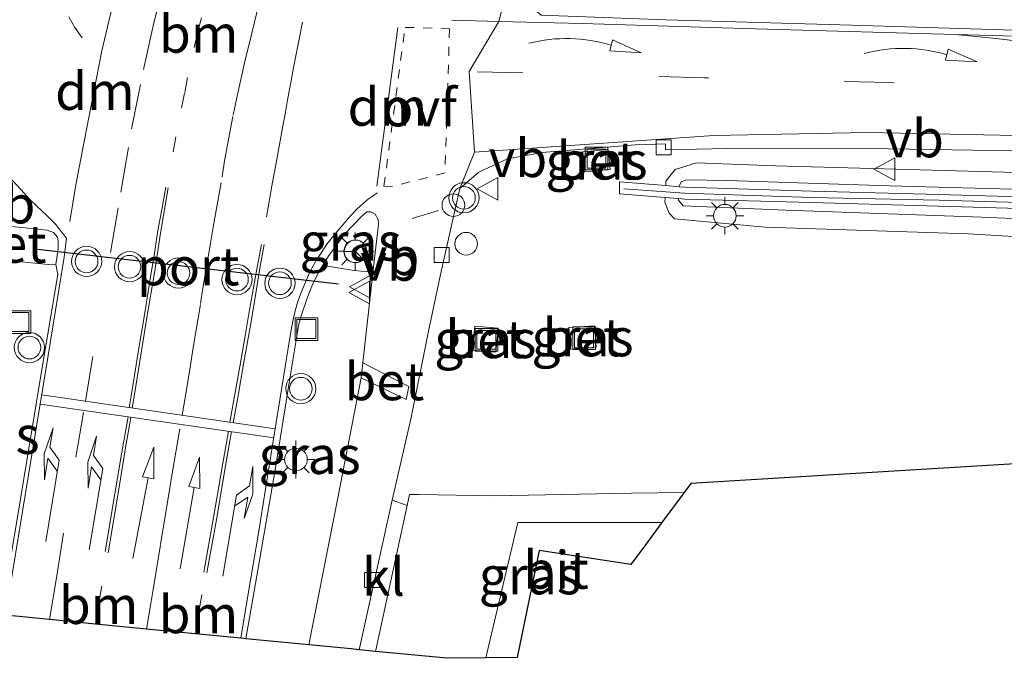
# Model space of a CAD drawing. Units: metres. Extents: x 160000 to 170000, y 375000 to 381171.
# Drawn here: x 161491 to 161556, y 379492 to 379535 of the extents above; entities that cross this region are included whole.
import ezdxf
from ezdxf.enums import TextEntityAlignment as Align

# ---------------------------------------------------------------- set-up
doc = ezdxf.new("R2010")
doc.units = ezdxf.units.M
for name, pattern in [('IE-TERREINAFSCHEIDING', [10, 8, -2]), ('VW-1-3_STREEP', [4, 1, -3]), ('VW-3-9_STREEP', [12, 3, -9]), ('VW-6060_STREEP', [1.2, 0.6, -0.6])]:
    doc.linetypes.add(name, pattern=pattern)
doc.layers.get('0').update_dxf_attribs({"lineweight": 25})
for name, color, linetype, lineweight in [('B-ME-AL-OVERIG-S-B1', 7, 'Continuous', 18), ('B-ME-GW-KRUINLIJN-L-B1', 93, 'Continuous', 18), ('B-ME-GW-TEENLIJN-L-B1', 93, 'Continuous', 18), ('B-ME-IE-GRASLAND-GV-B6', 93, 'Continuous', 18), ('B-ME-IE-HULPGEOMETRIE-L-B1', 53, 'Continuous', 18), ('B-ME-IE-INRICHTINGSELEMENT-S-B1', 253, 'Continuous', 18), ('B-ME-IE-MEUBILAIR_WEGMEUBILAIR-LICHTMAST-S-B1', 8, 'Continuous', 18), ('B-ME-IE-TERREINAFSCHEIDING-RASTERHEKWERK-L-B1', 8, 'IE-TERREINAFSCHEIDING', 18), ('B-ME-KG-KADASTRAAL-OPNAMEDTMGRENS-L-B1', 10, 'Continuous', 25), ('B-ME-KW-GELUIDSWERING-GV-B6', 8, 'Continuous', 18), ('B-ME-KW-SCHERM-L-B1', 8, 'Continuous', 18), ('B-ME-VH-VERH_SOORT-BETON-OVERIG-GV-B6', 8, 'IE-TERREINAFSCHEIDING-NATUURLIJK-HOUTWAL', 18), ('B-ME-VH-VERH_SOORT-BITUMEN-GV-B6', 8, 'IE-TERREINAFSCHEIDING-NATUURLIJK-HOUTWAL', 18), ('B-ME-VH-VERH_SOORT-KLINKERS-GV-B6', 8, 'IE-TERREINAFSCHEIDING-NATUURLIJK-HOUTWAL', 18), ('B-ME-VV-KOLK-S-B1', 8, 'Continuous', 18), ('B-ME-VW-MARKERING-13STREEP-045-L-B1', 255, 'VW-1-3_STREEP', 18), ('B-ME-VW-MARKERING-39STREEP-015-L-B1', 255, 'VW-3-9_STREEP', 18), ('B-ME-VW-MARKERING-6060STRP10-GV-B6', 255, 'VW-6060_STREEP', 18), ('B-ME-VW-MARKERING-DRIEHOEK-L-B1', 7, 'VW-HAAIETAND70-R-B', 18), ('B-ME-VW-MARKERING-PIJLLI750-S-B1', 7, 'Continuous', 18), ('B-ME-VW-MARKERING-PIJLRD750-S-B1', 7, 'Continuous', 18), ('B-ME-VW-MARKERING-PIJLRE750-S-B1', 7, 'Continuous', 18), ('B-ME-VW-MARKERING-PIJLVERDRIJF750-S-B1', 7, 'Continuous', 18), ('B-ME-VW-MARKERING-STREEP-015-L-B1', 7, 'Continuous', 18), ('B-ME-VW-MARKERING-VERDRIJFSTRP-GV-B6', 7, 'Continuous', 18), ('B-ME-VW-MEUBILAIR_WEGMEUBILAIR-RONA-S-B1', 8, 'Continuous', 18), ('B-ME-VW-MEUBILAIR_WEGMEUBILAIR-VERKEERSBORD-S-B1', 8, 'Continuous', 18), ('B-ME-VW-MEUBILAIR_WEGMEUBILAIR-VERKEERSLICHT-S-B1', 13, 'Continuous', 18), ('B-ME-VW-PORTAAL-L-B1', 10, 'Continuous', 25)]:
    doc.layers.add(name, color=color, linetype=linetype, lineweight=lineweight)
doc.styles.add('NLCS-ISO', font='NLCS-ISO.TTF')
doc.linetypes.add('IE-TERREINAFSCHEIDING-NATUURLIJK-HOUTWAL', pattern='A,7,-1.5,[67,NLCS.SHX,S=0.75,R=45,X=0,Y=0],-1.5,7,-1.5,[70,NLCS.SHX,S=0.75,R=0,X=0,Y=0],-1.5', length=20)
doc.linetypes.add('VW-HAAIETAND70-R-B', pattern='A,0,-0.5,[153,NLCS.SHX,S=1,R=180,X=-0.375,Y=0],-0.5', length=1)

# ---------------------------------------------------------------- blocks, each defined once
blk = doc.blocks.new('dtb')
blk.add_circle((0, 0), 0.75)
blk = doc.blocks.new('put')
for p, q in [((0.75, 0.75), (-0.75, 0.75)), ((-0.75, 0.75), (-0.75, -0.75)), ((0.75, -0.75), (0.75, 0.75)), ((-0.75, -0.75), (0.75, -0.75))]:
    blk.add_line(p, q)
blk.add_lwpolyline([(-0.625, 0.625), (0.625, 0.625), (0.625, -0.625), (-0.625, -0.625)], close=True)
blk = doc.blocks.new('verkeersbord')
for p, q in [((0, 0.75), (-0.75, -0.625)), ((0.75, -0.625), (0, 0.75)), ((-0.75, -0.625), (0.75, -0.625))]:
    blk.add_line(p, q)
blk = doc.blocks.new('verkeerslicht')
for radius in [1, 0.75]:
    blk.add_circle((0, 0), radius)
blk = doc.blocks.new('wegwijzer')
for q in [(0, 0.75), (-0.53, -0.53), (0.53, -0.53)]:
    blk.add_line((0, 0), q)
blk.add_circle((0, 0), 0.75)
blk = doc.blocks.new('kolk')
blk.add_lwpolyline([(-0.5, -0.5), (0.5, -0.5), (0.5, 0.5), (-0.5, 0.5)], close=True)
blk = doc.blocks.new('pijlvr')
for p, q in [((5.532, 0.366, 0.1), (5.368, -0.366, 0.1)), ((5.45, 0, 0.1), (5.45, 0, 0.1)), ((5.45, 0, 0.1), (5.45, 0, 0.1)), ((7.451, -0.447, 0.1), (5.532, 0.366, 0.1)), ((5.368, -0.366, 0.1), (7.451, -0.447, 0.1))]:
    blk.add_line(p, q)
blk.add_arc((2.725, -9.685, 0.1), 10.061, 74.28528, 105.71472)
blk = doc.blocks.new('lantaarnpaal')
for p, q in [((-0.884, 0.884), (-0.53, 0.53)), ((0, 0.75), (0, 1.25)), ((0.53, 0.53), (0.884, 0.884)), ((-0.75, 0), (-1.25, 0)), ((0.75, 0), (1.25, 0)), ((-0.53, -0.53), (-0.884, -0.884)), ((0.53, -0.53), (0.884, -0.884)), ((0, -0.75), (0, -1.25))]:
    blk.add_line(p, q)
blk.add_circle((0, 0), 0.75)
blk = doc.blocks.new('pijll')
for p, q in [((5.7, 1.05, 0.1), (4, 0.75, 0.1)), ((4, 0.75, 0.1), (5.45, 0.75, 0.1)), ((5.45, 0.75, 0.1), (4.7, 0, 0.1)), ((6.2, 0.75, 0.1), (5.45, 0, 0.1)), ((7.5, 0.75, 0.1), (5.7, 1.05, 0.1)), ((7.5, 0.75, 0.1), (6.2, 0.75, 0.1)), ((0, 0, 0.1), (5.45, 0, 0.1))]:
    blk.add_line(p, q)
blk = doc.blocks.new('pijl')
for p, q in [((0, 0, 0.1), (5.45, 0, 0.1)), ((7.5, 0, 0.1), (5.45, 0.375, 0.1)), ((5.45, 0.375, 0.1), (5.45, -0.375, 0.1)), ((5.45, -0.375, 0.1), (7.5, 0, 0.1))]:
    blk.add_line(p, q)
blk = doc.blocks.new('pijlr')
for p, q in [((0, 0, 0.1), (5.45, 0, 0.1)), ((5.45, -0.75, 0.1), (4.7, 0, 0.1)), ((6.2, -0.75, 0.1), (5.45, 0, 0.1)), ((4, -0.75, 0.1), (5.45, -0.75, 0.1)), ((5.7, -1.05, 0.1), (4, -0.75, 0.1)), ((7.5, -0.75, 0.1), (5.7, -1.05, 0.1)), ((7.5, -0.75, 0.1), (6.2, -0.75, 0.1))]:
    blk.add_line(p, q)

msp = doc.modelspace()

# ---------------------------------------------------------------- linework, layer by layer
at = {"layer": 'B-ME-GW-KRUINLIJN-L-B1'}
for points in [[(161600.777, 379521.798, 19.879), (161587.987, 379522.332, 19.582), (161574.875, 379522.758, 19.389), (161563.46, 379523.263, 19.111), (161548.813, 379523.664, 19.025), (161538.095, 379524.029, 18.968), (161535.416, 379524.071, 18.875), (161535.059, 379523.927, 18.896), (161534.898, 379523.613, 18.913)], [(161534.859, 379522.827, 18.903), (161534.868, 379522.711, 18.9), (161535.191, 379522.356, 18.946), (161541.979, 379522.063, 18.982), (161554.948, 379521.601, 19.1), (161567.756, 379521.049, 19.246), (161582.261, 379520.558, 19.418), (161593.211, 379520.301, 19.872), (161601.803, 379519.891, 19.939)]]:
    msp.add_polyline3d(points, dxfattribs=at)
at = {"layer": 'B-ME-GW-TEENLIJN-L-B1'}
for points in [[(161534.027, 379523.685, 18.253), (161534.041, 379523.976, 18.239), (161534.645, 379524.747, 18.261), (161536.054, 379525.199, 18.221), (161541.288, 379524.989, 18.15), (161560.437, 379524.464, 18.293), (161580.319, 379523.639, 18.825), (161601.879, 379523.107, 19.05)], [(161600.476, 379517.818, 18.493), (161587.806, 379518.635, 18.303), (161570.192, 379519.541, 18.182), (161554.06, 379520.49, 18.218), (161540.609, 379520.932, 18.239), (161534.605, 379521.496, 18.318), (161534.264, 379521.852, 18.303), (161533.975, 379522.583, 18.303), (161533.99, 379522.895, 18.289)]]:
    msp.add_polyline3d(points, dxfattribs=at)
at = {"layer": 'B-ME-IE-GRASLAND-GV-B6'}
for points in [[(161559.944, 379533.886, 18.411), (161546.332, 379534.309, 18.29), (161534.043, 379534.667, 18.207), (161525.787, 379534.959, 18.172), (161524.556, 379536.007, 18.081), (161524.558, 379536.504, 18.084), (161526.189, 379536.325, 18.098), (161527.206, 379536.517, 18.114), (161527.928, 379536.966, 18.132), (161528.14, 379537.476, 18.148), (161528.249, 379538.458, 18.158), (161530.657, 379538.34, 18.216), (161533.878, 379539.14, 18.211), (161542.863, 379538.741, 18.295), (161550.875, 379538.365, 18.441), (161558.941, 379537.989, 18.512)], [(161585.89, 379507.02, 18.172), (161535.68, 379503.96, 18.192), (161535.243, 379503.369, 18.194), (161531.756, 379503.337, 18.133), (161522.666, 379503.146, 18.23), (161517.647, 379503.233, 18.126), (161517.066, 379503.247, 18.079), (161516.907, 379502.508, 18.05), (161515.916, 379502.867, 18.087), (161517.174, 379508.335, 18.111), (161518.344, 379514.157, 18.084), (161519.162, 379518, 18.034), (161520.391, 379523.497, 18.066), (161521.659, 379524.564, 18.09), (161523.548, 379525.454, 18.108), (161525.852, 379525.872, 18.125), (161531.995, 379526.388, 18.114), (161534.014, 379526.46, 18.125), (161534.015, 379526.05, 18.116), (161538.121, 379526.148, 18.155), (161545.979, 379526.165, 18.232), (161554.37, 379526.035, 18.347), (161567.274, 379525.806, 18.428)], [(161530.347, 379524.75, 18.065), (161530.226, 379526.079, 18.107), (161528.542, 379525.928, 18.074), (161528.662, 379524.599, 18.033), (161530.347, 379524.75, 18.065)], [(161560.437, 379524.464, 18.293), (161541.288, 379524.989, 18.15), (161536.054, 379525.199, 18.221), (161534.645, 379524.747, 18.261), (161534.041, 379523.976, 18.239), (161534.027, 379523.685, 18.253), (161530.97, 379523.935, 18), (161530.974, 379523.131, 18.009), (161533.99, 379522.895, 18.289), (161533.975, 379522.583, 18.303), (161534.264, 379521.852, 18.303), (161534.605, 379521.496, 18.318), (161540.609, 379520.932, 18.239), (161554.06, 379520.49, 18.218), (161570.192, 379519.541, 18.182)], [(161612.282, 379522.568, 19.606), (161614.708, 379521.378, 20.076), (161600.777, 379521.798, 19.879), (161587.987, 379522.332, 19.582), (161574.875, 379522.758, 19.389), (161563.46, 379523.263, 19.111), (161548.813, 379523.664, 19.025), (161538.095, 379524.029, 18.968), (161535.416, 379524.071, 18.875), (161535.059, 379523.927, 18.896), (161534.898, 379523.613, 18.913), (161534.027, 379523.685, 18.253), (161534.041, 379523.976, 18.239), (161534.645, 379524.747, 18.261), (161536.054, 379525.199, 18.221), (161541.288, 379524.989, 18.15), (161560.437, 379524.464, 18.293), (161580.319, 379523.639, 18.825), (161601.879, 379523.107, 19.05), (161612.282, 379522.568, 19.606)], [(161614.708, 379521.378, 20.076), (161610.816, 379521.193, 20.251), (161602.468, 379521.474, 19.979), (161594.107, 379521.813, 19.775), (161585.712, 379522.134, 19.513), (161577.298, 379522.384, 19.343), (161568.894, 379522.625, 19.221), (161560.534, 379522.857, 19.18), (161552.103, 379523.097, 19.063), (161543.707, 379523.32, 18.993), (161535.321, 379523.579, 18.905), (161534.898, 379523.613, 18.913), (161535.059, 379523.927, 18.896), (161535.416, 379524.071, 18.875), (161538.095, 379524.029, 18.968), (161548.813, 379523.664, 19.025), (161563.46, 379523.263, 19.111), (161574.875, 379522.758, 19.389), (161587.987, 379522.332, 19.582), (161600.777, 379521.798, 19.879), (161614.708, 379521.378, 20.076)], [(161607.583, 379519.662, 20.083), (161606.311, 379517.098, 18.514), (161600.476, 379517.818, 18.493), (161587.806, 379518.635, 18.303), (161570.192, 379519.541, 18.182), (161554.06, 379520.49, 18.218), (161540.609, 379520.932, 18.239), (161534.605, 379521.496, 18.318), (161534.264, 379521.852, 18.303), (161533.975, 379522.583, 18.303), (161533.99, 379522.895, 18.289), (161534.859, 379522.827, 18.903), (161534.868, 379522.711, 18.9), (161535.191, 379522.356, 18.946), (161541.979, 379522.063, 18.982), (161554.948, 379521.601, 19.1), (161567.756, 379521.049, 19.246), (161582.261, 379520.558, 19.418), (161593.211, 379520.301, 19.872), (161601.803, 379519.891, 19.939), (161607.583, 379519.662, 20.083)], [(161610.87, 379520.381, 20.251), (161607.583, 379519.662, 20.083), (161601.803, 379519.891, 19.939), (161593.211, 379520.301, 19.872), (161582.261, 379520.558, 19.418), (161567.756, 379521.049, 19.246), (161554.948, 379521.601, 19.1), (161541.979, 379522.063, 18.982), (161535.191, 379522.356, 18.946), (161534.868, 379522.711, 18.9), (161534.859, 379522.827, 18.903), (161535.297, 379522.793, 18.905), (161543.675, 379522.57, 18.993), (161552.079, 379522.32, 19.063), (161560.466, 379522.079, 19.18), (161568.879, 379521.821, 19.221), (161577.257, 379521.607, 19.343), (161585.697, 379521.357, 19.513), (161594.084, 379521.036, 19.775), (161602.444, 379520.697, 19.979), (161610.87, 379520.381, 20.251)], [(161514.671, 379518.288, 18.177), (161514.502, 379518.019, 18.17), (161514.324, 379517.974, 18.159), (161513.395, 379518.059, 18.154), (161511.491, 379518.372, 18.197), (161511.331, 379518.41, 18.15), (161511.729, 379519.052, 18.15), (161512.795, 379520.512, 18.15), (161513.853, 379521.624, 18.152), (161514.244, 379521.947, 18.149), (161514.503, 379521.957, 18.159), (161514.799, 379521.798, 18.154), (161514.997, 379521.433, 18.157), (161514.998, 379521.129, 18.145), (161514.671, 379518.288, 18.177)], [(161493.654, 379518.454, 18.498), (161493.773, 379517.794, 18.462), (161492.667, 379511.252, 18.509), (161491.109, 379501.743, 18.584), (161490.032, 379495.271, 18.592), (161484.603, 379495.8, 18.471), (161485.264, 379500.79, 18.443), (161486.07, 379506.544, 18.437), (161486.425, 379511.18, 18.395), (161486.659, 379516.852, 18.393), (161486.761, 379518.13, 18.421), (161486.964, 379519.082, 18.459), (161493.359, 379518.435, 18.512), (161493.654, 379518.454, 18.498)], [(161514.671, 379518.288, 18.177), (161513.975, 379511.962, 18.118), (161513.854, 379510.962, 18.097), (161512.34, 379503.136, 18.15), (161510.39, 379493.29, 18.13), (161506.231, 379493.695, 18.209), (161506.954, 379497.849, 18.224), (161508.191, 379504.999, 18.217), (161509.304, 379512.005, 18.147), (161509.731, 379514.507, 18.2), (161509.88, 379515.07, 18.17), (161510.286, 379516.242, 18.166), (161510.639, 379517.136, 18.15), (161511.135, 379518.094, 18.15), (161511.331, 379518.41, 18.15), (161511.491, 379518.372, 18.197), (161513.395, 379518.059, 18.154), (161514.324, 379517.974, 18.159), (161514.502, 379518.019, 18.17), (161514.671, 379518.288, 18.177)], [(161522.924, 379514.246, 17.962), (161521.382, 379514.391, 18.024), (161521.232, 379512.796, 18.021), (161522.774, 379512.651, 17.959), (161522.924, 379514.246, 17.962)], [(161529.32, 379514.407, 18.104), (161527.616, 379514.286, 18.11), (161527.717, 379512.869, 18.098), (161529.421, 379512.99, 18.092), (161529.32, 379514.407, 18.104)], [(161533.778, 379501.385, 18.166), (161524.227, 379501.377, 18.177), (161522.118, 379492.428, 18.299), (161519.53, 379492.4, 18.297), (161515.053, 379492.836, 18.355), (161514.818, 379492.859, 18.154), (161516.907, 379502.508, 18.05), (161517.066, 379503.247, 18.079), (161517.647, 379503.233, 18.126), (161522.666, 379503.146, 18.23), (161531.756, 379503.337, 18.133), (161535.243, 379503.369, 18.194), (161533.778, 379501.385, 18.166)]]:
    msp.add_polyline3d(points, dxfattribs=at)
at = {"layer": 'B-ME-IE-HULPGEOMETRIE-L-B1'}
msp.add_polyline3d([(161520.391, 379523.497, 18.066), (161521.376, 379525.89, 18.102), (161521.019, 379531.238, 18.205), (161522.977, 379534.554, 18.123), (161523.146, 379535.235, 18.118)], dxfattribs=at)
at = {"layer": 'B-ME-IE-TERREINAFSCHEIDING-RASTERHEKWERK-L-B1'}
for points in [[(161514.818, 379492.859, 18.154), (161516.907, 379502.508, 18.05), (161517.066, 379503.247, 18.079)], [(161535.243, 379503.369, 18.194), (161531.756, 379503.337, 18.133), (161522.666, 379503.146, 18.23), (161517.647, 379503.233, 18.126), (161517.066, 379503.247, 18.079)]]:
    msp.add_polyline3d(points, dxfattribs=at)
at = {"layer": 'B-ME-KG-KADASTRAAL-OPNAMEDTMGRENS-L-B1'}
msp.add_polyline3d([(161585.89, 379507.02, 18.172), (161535.68, 379503.96, 18.192), (161535.243, 379503.369, 18.194), (161533.778, 379501.385, 18.166), (161532.754, 379500, 18.199), (161531.72, 379498.6, 18.199), (161525.641, 379499.537, 18.206), (161524.2, 379492.45, 18.267), (161522.118, 379492.428, 18.299), (161519.53, 379492.4, 18.297), (161515.053, 379492.836, 18.355), (161514.818, 379492.859, 18.154), (161513.734, 379492.964, 18.108), (161513.194, 379493.017, 18.127), (161510.39, 379493.29, 18.13), (161506.231, 379493.695, 18.209), (161505.901, 379493.727, 18.3), (161502.867, 379494.022, 18.374), (161499.641, 379494.336, 18.446), (161496.271, 379494.664, 18.518), (161493.215, 379494.962, 18.586), (161490.301, 379495.245, 18.604)], dxfattribs=at)
at = {"layer": 'B-ME-KW-GELUIDSWERING-GV-B6'}
msp.add_polyline3d([(161560.466, 379522.079, 19.18), (161552.079, 379522.32, 19.063), (161543.675, 379522.57, 18.993), (161535.297, 379522.793, 18.905), (161534.859, 379522.827, 18.903), (161533.99, 379522.895, 18.289), (161530.974, 379523.131, 18.009), (161530.97, 379523.935, 18), (161534.027, 379523.685, 18.253), (161534.898, 379523.613, 18.913), (161535.321, 379523.579, 18.905), (161543.707, 379523.32, 18.993), (161552.103, 379523.097, 19.063), (161560.534, 379522.857, 19.18)], dxfattribs=at)
at = {"layer": 'B-ME-KW-SCHERM-L-B1'}
msp.add_polyline3d([(161531.257, 379523.464, 18.207), (161535.277, 379523.178, 20.022), (161543.655, 379522.892, 20.204), (161552.121, 379522.714, 20.179), (161560.534, 379522.482, 20.322), (161568.894, 379522.268, 20.422), (161577.361, 379522.019, 20.518), (161585.739, 379521.716, 20.632), (161594.135, 379521.412, 20.972), (161602.173, 379521.161, 21.115)], dxfattribs=at)
at = {"layer": 'B-ME-VH-VERH_SOORT-BETON-OVERIG-GV-B6'}
for points in [[(161530.347, 379524.75, 18.065), (161528.662, 379524.599, 18.033), (161528.542, 379525.928, 18.074), (161530.226, 379526.079, 18.107), (161530.347, 379524.75, 18.065)], [(161493.654, 379518.454, 18.498), (161493.359, 379518.435, 18.512), (161486.964, 379519.082, 18.459), (161487.009, 379520.622, 18.378), (161487.169, 379520.953, 18.382), (161487.436, 379521.151, 18.377), (161487.739, 379521.224, 18.378), (161488.373, 379521.226, 18.396), (161493.063, 379520.747, 18.448), (161493.493, 379520.579, 18.461), (161493.744, 379520.276, 18.453), (161493.808, 379520.026, 18.443), (161493.801, 379519.499, 18.462), (161493.654, 379518.454, 18.498)], [(161522.774, 379512.651, 17.959), (161521.232, 379512.796, 18.021), (161521.382, 379514.391, 18.024), (161522.924, 379514.246, 17.962), (161522.774, 379512.651, 17.959)], [(161529.421, 379512.99, 18.092), (161527.717, 379512.869, 18.098), (161527.616, 379514.286, 18.11), (161529.32, 379514.407, 18.104), (161529.421, 379512.99, 18.092)], [(161517.015, 379510.396, 18.096), (161516.831, 379509.535, 18.103), (161513.854, 379510.962, 18.097), (161513.975, 379511.962, 18.118), (161517.015, 379510.396, 18.096)]]:
    msp.add_polyline3d(points, dxfattribs=at)
at = {"layer": 'B-ME-VH-VERH_SOORT-BITUMEN-GV-B6'}
for points in [[(161567.274, 379525.806, 18.428), (161554.37, 379526.035, 18.347), (161545.979, 379526.165, 18.232), (161538.121, 379526.148, 18.155), (161534.015, 379526.05, 18.116), (161534.014, 379526.46, 18.125), (161531.995, 379526.388, 18.114), (161525.852, 379525.872, 18.125), (161523.548, 379525.454, 18.108), (161521.659, 379524.564, 18.09), (161520.391, 379523.497, 18.066), (161521.376, 379525.89, 18.102), (161521.019, 379531.238, 18.205), (161522.977, 379534.554, 18.123), (161523.146, 379535.235, 18.118), (161523.481, 379536.734, 18.087), (161523.847, 379536.719, 18.086), (161524.559, 379536.689, 18.085), (161524.558, 379536.504, 18.084), (161524.556, 379536.007, 18.081), (161525.787, 379534.959, 18.172), (161534.043, 379534.667, 18.207), (161546.332, 379534.309, 18.29), (161559.944, 379533.886, 18.411)], [(161523.146, 379535.235, 18.118), (161522.977, 379534.554, 18.123), (161521.019, 379531.238, 18.205), (161521.376, 379525.89, 18.102), (161520.391, 379523.497, 18.066), (161519.162, 379518, 18.034), (161518.344, 379514.157, 18.084), (161517.174, 379508.335, 18.111), (161515.916, 379502.867, 18.087), (161513.734, 379492.964, 18.108), (161513.194, 379493.017, 18.127), (161510.39, 379493.29, 18.13), (161512.34, 379503.136, 18.15), (161513.854, 379510.962, 18.097), (161516.831, 379509.535, 18.103), (161517.015, 379510.396, 18.096), (161513.975, 379511.962, 18.118), (161514.671, 379518.288, 18.177), (161514.998, 379521.129, 18.145), (161514.997, 379521.433, 18.157), (161514.799, 379521.798, 18.154), (161514.503, 379521.957, 18.159), (161514.244, 379521.947, 18.149), (161513.853, 379521.624, 18.152), (161512.795, 379520.512, 18.15), (161511.729, 379519.052, 18.15), (161511.331, 379518.41, 18.15), (161511.135, 379518.094, 18.15), (161510.639, 379517.136, 18.15), (161510.286, 379516.242, 18.166), (161509.88, 379515.07, 18.17), (161509.731, 379514.507, 18.2), (161509.304, 379512.005, 18.147), (161508.191, 379504.999, 18.217), (161506.954, 379497.849, 18.224), (161506.231, 379493.695, 18.209), (161505.901, 379493.727, 18.3), (161502.867, 379494.022, 18.374), (161499.641, 379494.336, 18.446), (161496.271, 379494.664, 18.518), (161493.215, 379494.962, 18.586), (161490.301, 379495.245, 18.604)], [(161491.109, 379501.743, 18.584), (161492.667, 379511.252, 18.509), (161493.773, 379517.794, 18.462), (161493.654, 379518.454, 18.498), (161493.801, 379519.499, 18.462), (161493.808, 379520.026, 18.443), (161493.744, 379520.276, 18.453), (161493.493, 379520.579, 18.461), (161493.063, 379520.747, 18.448), (161488.373, 379521.226, 18.396)], [(161522.118, 379492.428, 18.299), (161524.227, 379501.377, 18.177), (161533.778, 379501.385, 18.166), (161532.754, 379500, 18.199), (161531.72, 379498.6, 18.199), (161525.641, 379499.537, 18.206), (161524.2, 379492.45, 18.267), (161522.118, 379492.428, 18.299)]]:
    msp.add_polyline3d(points, dxfattribs=at)
at = {"layer": 'B-ME-VH-VERH_SOORT-KLINKERS-GV-B6'}
msp.add_polyline3d([(161516.907, 379502.508, 18.05), (161514.818, 379492.859, 18.154), (161513.734, 379492.964, 18.108), (161515.916, 379502.867, 18.087), (161516.907, 379502.508, 18.05)], dxfattribs=at)
at = {"layer": 'B-ME-VW-MARKERING-13STREEP-045-L-B1'}
for p, q in [((161496.687, 379497.179, 18.511), (161496.271, 379494.664, 18.518)), ((161503.307, 379496.6, 18.364), (161502.867, 379494.022, 18.374))]:
    msp.add_line(p, q, dxfattribs=at)
msp.add_polyline3d([(161505.124, 379541.495, 18.196), (161504.838, 379540.533, 18.225), (161504.274, 379538.673, 18.341), (161504.011, 379537.672, 18.387), (161503.282, 379534.784, 18.425), (161503.018, 379533.792, 18.43), (161502.361, 379530.833, 18.443), (161502.169, 379529.796, 18.45), (161501.592, 379526.909, 18.407), (161501.409, 379525.891, 18.436)], dxfattribs=at)
at = {"layer": 'B-ME-VW-MARKERING-39STREEP-015-L-B1'}
msp.add_line((161495.384, 379533.455, 18.543), (161494.904, 379534.142, 18.553), dxfattribs=at)
for points in [[(161491.936, 379544.928, 18.44), (161491.833, 379541.365, 18.443), (161492.564, 379538.454, 18.48), (161494.501, 379534.85, 18.52), (161494.904, 379534.142, 18.553)], [(161495.598, 379509.408, 18.513), (161497.258, 379519.264, 18.453), (161497.938, 379523.241, 18.498), (161498.661, 379527.433, 18.489), (161499.439, 379531.374, 18.514), (161500.078, 379534.261, 18.505), (161500.333, 379535.254, 18.505), (161501.528, 379539.858, 18.502), (161502.067, 379541.646, 18.45)], [(161501.999, 379508.482, 18.399), (161502.22, 379509.766, 18.384), (161502.55, 379511.795, 18.373), (161502.724, 379512.849, 18.382), (161503.229, 379515.879, 18.327), (161503.385, 379516.906, 18.332), (161503.891, 379519.882, 18.384), (161504.065, 379520.928, 18.366), (161504.649, 379524.261, 18.369), (161504.814, 379525.316, 18.377), (161505.39, 379528.346, 18.387), (161505.609, 379529.4, 18.377), (161506.178, 379532.01, 18.382), (161506.442, 379533.047, 18.366), (161507.161, 379535.953, 18.345), (161507.443, 379536.945, 18.336), (161508.146, 379539.493, 18.273), (161508.637, 379541.323, 18.25)], [(161509.976, 379534.499, 18.297), (161509.767, 379533.48, 18.318), (161509.574, 379532.497, 18.336), (161509.373, 379531.496, 18.342), (161509.208, 379530.513, 18.302), (161509.007, 379529.476, 18.32), (161508.841, 379528.538, 18.309), (161508.649, 379527.51, 18.309), (161508.309, 379525.544, 18.308), (161508.117, 379524.597, 18.29), (161507.934, 379523.569, 18.301), (161507.759, 379522.621, 18.301), (161507.585, 379521.612, 18.324)], [(161573.49, 379529.845, 18.722), (161561.14, 379530.143, 18.557), (161548.85, 379530.501, 18.409), (161536.56, 379530.829, 18.291), (161521.019, 379531.238, 18.205)], [(161493.215, 379494.962, 18.586), (161493.68, 379497.718, 18.575), (161494.977, 379505.716, 18.536), (161495.498, 379508.812, 18.517)], [(161499.641, 379494.336, 18.446), (161499.904, 379495.896, 18.441), (161500.087, 379496.951, 18.43), (161500.574, 379499.962, 18.437), (161500.748, 379500.999, 18.437), (161501.166, 379503.546, 18.441), (161501.34, 379504.636, 18.445), (161501.898, 379507.891, 18.406)]]:
    msp.add_polyline3d(points, dxfattribs=at)
at = {"layer": 'B-ME-VW-MARKERING-6060STRP10-GV-B6'}
msp.add_polyline3d([(161516.764, 379534.157, 18.225), (161519.711, 379534.071, 18.134), (161519.413, 379524.524, 18.084), (161515.943, 379523.634, 18.181), (161515.371, 379523.64, 18.2), (161516.764, 379534.157, 18.225)], dxfattribs=at)
at = {"layer": 'B-ME-VW-MARKERING-DRIEHOEK-L-B1'}
msp.add_line((161514.908, 379523.647, 18.194), (161516.289, 379534.148, 18.242), dxfattribs=at)
msp.add_polyline3d([(161498.216, 379538.513, 18.541), (161497.644, 379536.564, 18.55), (161497.153, 379534.57, 18.554), (161496.697, 379532.612, 18.554), (161496.12, 379529.672, 18.552), (161495.543, 379526.705, 18.575), (161494.958, 379523.746, 18.547), (161494.571, 379521.302, 18.525)], dxfattribs=at)
at = {"layer": 'B-ME-VW-MARKERING-STREEP-015-L-B1'}
for p, q in [((161519.862, 379534.634, 18.12), (161522.977, 379534.554, 18.123)), ((161517.243, 379521.501, 18.14), (161518.972, 379522.047, 18.061)), ((161492.707, 379509.827, 18.551), (161508.168, 379507.589, 18.242)), ((161508.075, 379507.002, 18.246), (161492.609, 379509.228, 18.554))]:
    msp.add_line(p, q, dxfattribs=at)
for points in [[(161522.977, 379534.554, 18.123), (161528.525, 379534.412, 18.129), (161539.198, 379534.083, 18.266), (161553.185, 379533.687, 18.456)], [(161601.356, 379525.76, 19.165), (161592.317, 379526.043, 18.993), (161576.241, 379526.492, 18.677), (161565.702, 379526.768, 18.5), (161556.163, 379527.022, 18.375), (161547.357, 379527.207, 18.286), (161537.213, 379527.012, 18.186), (161521.376, 379525.89, 18.102)], [(161490.315, 379524.539, 18.441), (161491.328, 379523.418, 18.484), (161491.974, 379522.715, 18.468), (161493.086, 379521.657, 18.452), (161493.624, 379521.124, 18.453), (161494.361, 379520.198, 18.477), (161494.205, 379518.948, 18.484), (161493.135, 379512.442, 18.536), (161491.664, 379503.46, 18.587), (161490.301, 379495.245, 18.604)], [(161500.928, 379523.575, 18.409), (161500.657, 379522.11, 18.425), (161500.404, 379520.707, 18.419), (161500.144, 379519.053, 18.407), (161499.891, 379517.507, 18.386), (161499.526, 379515.255, 18.412), (161499.09, 379512.655, 18.432), (161498.743, 379510.439, 18.453), (161498.5, 379508.988, 18.451)], [(161498.706, 379508.958, 18.479), (161498.852, 379509.868, 18.471), (161499.679, 379514.961, 18.402), (161500.166, 379517.91, 18.386), (161500.584, 379520.529, 18.407), (161501.08, 379523.532, 18.407)], [(161514.935, 379523.218, 18.184), (161514.357, 379522.814, 18.177), (161513.992, 379522.5, 18.181), (161513.583, 379522.123, 18.175), (161513.183, 379521.702, 18.183), (161512.783, 379521.253, 18.174), (161512.401, 379520.805, 18.172), (161511.93, 379520.241, 18.172), (161511.592, 379519.802, 18.183), (161511.237, 379519.264, 18.195), (161510.918, 379518.79, 18.197), (161510.599, 379518.217, 18.2), (161510.369, 379517.76, 18.199), (161510.112, 379517.143, 18.197), (161509.847, 379516.508, 18.199), (161509.653, 379515.944, 18.2), (161509.495, 379515.408, 18.202), (161509.363, 379514.818, 18.202), (161509.197, 379514.013, 18.209), (161508.997, 379512.798, 18.227), (161508.606, 379510.323, 18.231), (161508.214, 379507.883, 18.24), (161507.536, 379503.594, 18.27), (161507.058, 379500.68, 18.267), (161506.387, 379496.668, 18.284), (161505.901, 379493.727, 18.3)], [(161507.262, 379519.78, 18.278), (161506.983, 379518.287, 18.32), (161506.713, 379516.803, 18.309), (161506.425, 379515.204, 18.32), (161506.181, 379513.738, 18.313), (161505.884, 379512.094, 18.306), (161505.615, 379510.476, 18.311), (161505.164, 379508.024, 18.302)], [(161505.391, 379507.991, 18.297), (161505.688, 379509.653, 18.288), (161506.097, 379511.995, 18.283), (161506.507, 379514.327, 18.27), (161506.847, 379516.284, 18.276), (161507.154, 379518.223, 18.278), (161507.43, 379519.779, 18.29)], [(161498.426, 379508.391, 18.453), (161498.02, 379506.033, 18.484), (161497.55, 379503.28, 18.489), (161496.915, 379499.473, 18.511)], [(161497.102, 379499.385, 18.503), (161497.826, 379503.603, 18.489), (161498.278, 379506.454, 18.482), (161498.583, 379508.196, 18.486), (161498.61, 379508.364, 18.484)], [(161505.074, 379507.434, 18.306), (161504.682, 379505.182, 18.343), (161504.081, 379501.714, 18.347), (161503.454, 379498.095, 18.35)], [(161503.65, 379498.06, 18.318), (161504.295, 379501.706, 18.329), (161504.844, 379504.905, 18.313), (161505.27, 379507.406, 18.302)]]:
    msp.add_polyline3d(points, dxfattribs=at)
at = {"layer": 'B-ME-VW-MARKERING-VERDRIJFSTRP-GV-B6'}
for points in [[(161553.185, 379533.687, 18.456), (161557.284, 379533.571, 18.491)], [(161557.884, 379533.19, 18.495), (161555.909, 379533.431, 18.463), (161553.185, 379533.687, 18.456)]]:
    msp.add_polyline3d(points, dxfattribs=at)
at = {"layer": 'B-ME-VW-PORTAAL-L-B1'}
msp.add_line((161492.459, 379519.483, 24.883), (161512.359, 379517.188, 24.477), dxfattribs=at)

# ---------------------------------------------------------------- block references
at = {"layer": 'B-ME-AL-OVERIG-S-B1', "rotation": 90}
msp.add_blockref('dtb', (161519.965, 379522.394, 18.051), dxfattribs=at)
at = {"layer": 'B-ME-IE-INRICHTINGSELEMENT-S-B1', "rotation": 90}
for name, p in [('put', (161529.444, 379525.473, 18.081)), ('dtb', (161520.809, 379519.837, 18.078)), ('put', (161491.228, 379514.656, 18.72)), ('put', (161510.236, 379514.194, 18.333)), ('put', (161528.622, 379513.579, 18.062)), ('put', (161522.152, 379513.477, 18.024))]:
    msp.add_blockref(name, p, dxfattribs=at)
at = {"layer": 'B-ME-IE-MEUBILAIR_WEGMEUBILAIR-LICHTMAST-S-B1', "rotation": 90}
for p in [(161537.945, 379521.69, 18.591), (161513.473, 379519.336, 18.253), (161509.544, 379505.557, 18.349)]:
    msp.add_blockref('lantaarnpaal', p, dxfattribs=at)
at = {"layer": 'B-ME-VV-KOLK-S-B1', "rotation": 90}
for p in [(161533.897, 379526.214, 18.054), (161519.188, 379519.087, 18.068), (161514.581, 379497.587, 18.049)]:
    msp.add_blockref('kolk', p, dxfattribs=at)
at = {"layer": 'B-ME-VW-MARKERING-PIJLLI750-S-B1', "rotation": 80.60000000000001}
for p in [(161492.974, 379500.141, 18.618), (161495.861, 379499.582, 18.518)]:
    msp.add_blockref('pijll', p, dxfattribs=at)
at = {"layer": 'B-ME-VW-MARKERING-PIJLRD750-S-B1'}
for p, rotation in [((161498.735, 379498.997, 18.441), 79.20000000000002), ((161501.885, 379498.331, 18.397), 80.2)]:
    msp.add_blockref('pijl', p, dxfattribs=dict(at, rotation=rotation))
at = {"layer": 'B-ME-VW-MARKERING-PIJLRE750-S-B1', "rotation": 80.4}
msp.add_blockref('pijlr', (161504.701, 379497.825, 18.346), dxfattribs=at)
at = {"layer": 'B-ME-VW-MARKERING-PIJLVERDRIJF750-S-B1'}
for p, rotation in [((161524.97, 379533.108, 18.164), 358.6), ((161547.196, 379532.435, 18.4), 359.1)]:
    msp.add_blockref('pijlvr', p, dxfattribs=dict(at, rotation=rotation))
at = {"layer": 'B-ME-VW-MEUBILAIR_WEGMEUBILAIR-RONA-S-B1', "rotation": 90}
msp.add_blockref('wegwijzer', (161513.489, 379519.33, 18.253), dxfattribs=at)
at = {"layer": 'B-ME-VW-MEUBILAIR_WEGMEUBILAIR-VERKEERSBORD-S-B1', "rotation": 90}
for p in [(161548.561, 379524.778, 18.189), (161522.296, 379523.463, 18.063), (161513.828, 379516.975, 18.134), (161513.797, 379516.602, 18.293)]:
    msp.add_blockref('verkeersbord', p, dxfattribs=at)
at = {"layer": 'B-ME-VW-MEUBILAIR_WEGMEUBILAIR-VERKEERSLICHT-S-B1', "rotation": 90}
for p in [(161520.669, 379522.879, 18.07), (161495.681, 379518.67, 24.659), (161498.525, 379518.318, 24.683), (161501.767, 379517.899, 24.847), (161505.638, 379517.466, 24.566), (161508.481, 379517.224, 24.521), (161491.895, 379512.965, 18.608), (161509.864, 379510.242, 18.331)]:
    msp.add_blockref('verkeerslicht', p, dxfattribs=at)

# ---------------------------------------------------------------- texts
at = {"layer": 'B-ME-IE-GRASLAND-GV-B6', "ltscale": 0.2, "style": 'NLCS-ISO'}
for p in [(161529.4445, 379525.339), (161513.1645, 379519.9655), (161522.078, 379513.521), (161528.5185, 379513.638), (161489.188, 379507.1765), (161510.451, 379505.85), (161525.0305, 379497.8845)]:
    msp.add_text('gras', height=2.5, dxfattribs=at).set_placement(p, align=Align.MIDDLE_CENTER)
at = {"layer": 'B-ME-VH-VERH_SOORT-BETON-OVERIG-GV-B6', "ltscale": 0.2, "style": 'NLCS-ISO'}
for p in [(161529.4443, 379525.3389), (161490.3878, 379519.8312), (161522.078, 379513.521), (161528.5185, 379513.638), (161515.3976, 379510.7312)]:
    msp.add_text('bet', height=2.5, dxfattribs=at).set_placement(p, align=Align.MIDDLE_CENTER)
at = {"layer": 'B-ME-VH-VERH_SOORT-BITUMEN-GV-B6', "ltscale": 0.2, "style": 'NLCS-ISO'}
msp.add_text('bit', height=2.5, dxfattribs=at).set_placement((161526.7649, 379498.2544), align=Align.MIDDLE_CENTER)
at = {"layer": 'B-ME-VH-VERH_SOORT-KLINKERS-GV-B6', "ltscale": 0.2, "style": 'NLCS-ISO'}
msp.add_text('kl', height=2.5, dxfattribs=at).set_placement((161515.3358, 379497.7932), align=Align.MIDDLE_CENTER)
at = {"layer": 'B-ME-VW-MARKERING-13STREEP-045-L-B1', "ltscale": 0.2, "style": 'NLCS-ISO'}
for p in [(161503.1066, 379533.7315), (161496.479, 379495.9215), (161503.087, 379495.311)]:
    msp.add_text('bm', height=2.5, dxfattribs=at).set_placement(p, align=Align.MIDDLE_CENTER)
at = {"layer": 'B-ME-VW-MARKERING-6060STRP10-GV-B6', "ltscale": 0.2, "style": 'NLCS-ISO'}
msp.add_text('ovf', height=2.5, dxfattribs=at).set_placement((161517.7295, 379528.8586), align=Align.MIDDLE_CENTER)
at = {"layer": 'B-ME-VW-MARKERING-DRIEHOEK-L-B1', "ltscale": 0.2, "style": 'NLCS-ISO'}
for p in [(161496.23, 379529.9437), (161515.5985, 379528.8975)]:
    msp.add_text('dm', height=2.5, dxfattribs=at).set_placement(p, align=Align.MIDDLE_CENTER)
at = {"layer": 'B-ME-VW-MEUBILAIR_WEGMEUBILAIR-VERKEERSBORD-S-B1', "ltscale": 0.2, "style": 'NLCS-ISO'}
for p in [(161548.561, 379524.778, 18.189), (161522.296, 379523.463, 18.063), (161488.401, 379520.399, 18.625), (161513.828, 379516.975, 18.134), (161513.797, 379516.602, 18.293)]:
    msp.add_text('vb', height=2.5, dxfattribs=at).set_placement(p, align=Align.BOTTOM_LEFT)
at = {"layer": 'B-ME-VW-PORTAAL-L-B1', "ltscale": 0.2, "style": 'NLCS-ISO'}
msp.add_text('port', height=2.5, dxfattribs=at).set_placement((161502.409, 379518.3355), align=Align.MIDDLE_CENTER)

doc.saveas('drawing.dxf')
